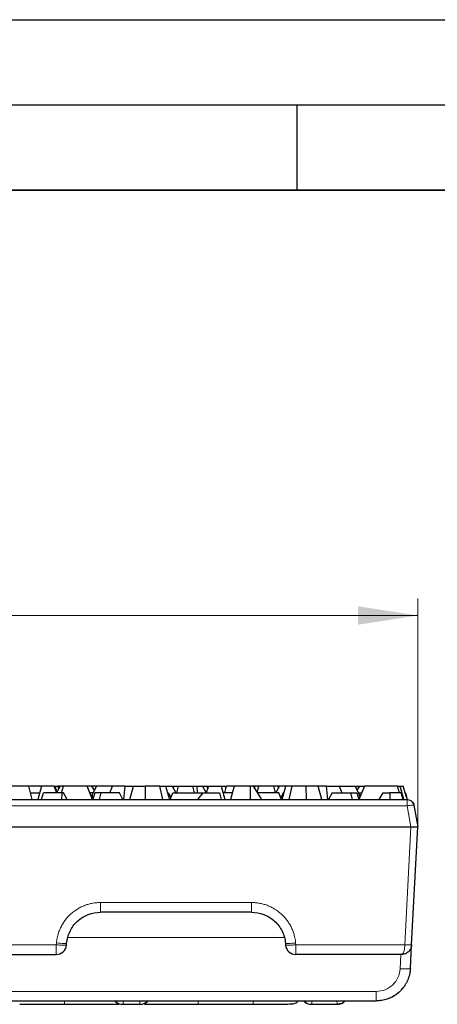
# Model space of a CAD drawing. Units: millimetres. Extents: x 0 to 420, y 0 to 297.
# Drawn here: x 349 to 373, y 239 to 297 of the extents above; entities that cross this region are included whole.
import ezdxf

# ---------------------------------------------------------------- set-up
doc = ezdxf.new("R2010")
doc.units = ezdxf.units.MM
doc.layers.add('LINIEN-DICK', color=7, linetype='Continuous', lineweight=35)
doc.layers.add('LINIEN-DÜNN', color=7, linetype='Continuous')
doc.styles.add('SLDTEXTSTYLE0', font='TXT', dxfattribs={"width": 0.605})
doc.dimstyles.new('SLDDIMSTYLE0', dxfattribs={"dimtxt": 3.5, "dimasz": 3.5, "dimexe": 0, "dimexo": 0.0625, "dimgap": 0.875, "dimtad": 1, "dimlfac": 2.5, "dimrnd": 1e-09, "dimzin": 12, "dimdsep": 46, "dimtxsty": 'SLDTEXTSTYLE0', "dimsah": 1, "dimcen": 0.09, "dimadec": 0, "dimazin": 3, "dimtfac": 1, "dimtdec": 3, "dimtofl": 0, "dimtmove": 0, "dimatfit": 3, "dimfxl": 1, "dimfrac": 2, "dimtolj": 1, "dimtzin": 12, "dimarcsym": 0})

# ---------------------------------------------------------------- blocks, each defined once
blk = doc.blocks.new('_D')
at = {"color": 7, "linetype": 'Continuous', "lineweight": 0}
for p, q in [((172.304, 249.767), (172.304, 263.064)), ((372.104, 249.767), (372.104, 263.064)), ((172.304, 262.064), (372.104, 262.064))]:
    blk.add_line(p, q, dxfattribs=at)
at = {"color": 7, "linetype": 'Continuous', "lineweight": 18}
for points in [[(172.304, 262.064), (175.804, 261.526), (175.804, 262.603)], [(372.104, 262.064), (368.604, 262.603), (368.604, 261.526)]]:
    blk.add_solid(points, dxfattribs=at)
at = {"color": 7, "linetype": 'Continuous', "lineweight": 18, "insert": (266.188, 266.576), "char_height": 3.5, "attachment_point": 1, "style": 'SLDTEXTSTYLE0'}
blk.add_mtext('499.5', dxfattribs=at)

msp = doc.modelspace()

# ---------------------------------------------------------------- linework, layer by layer
at = {"color": 7, "linetype": 'Continuous', "lineweight": 25}
for p, q in [((349.2796, 252.0623), (348.3161, 252.0623)), ((349.4927, 251.2671), (349.2796, 252.0623)), ((350.0278, 252.0623), (349.2796, 252.0623)), ((350.0278, 252.0623), (349.8148, 251.2671)), ((350.7784, 252.0623), (350.0278, 252.0623)), ((350.9257, 251.6623), (350.7784, 252.0623)), ((350.7784, 252.0623), (350.8169, 252.0623)), ((350.8169, 252.0623), (350.9351, 251.7033)), ((350.8169, 252.0623), (350.982, 252.0623)), ((351.1285, 252.0623), (350.9205, 251.6763)), ((351.0418, 251.9014), (350.982, 252.0623)), ((351.0945, 252.0623), (350.982, 252.0623)), ((351.1063, 252.021), (351.0945, 252.0623)), ((351.3266, 252.0623), (351.1285, 252.0623)), ((351.1975, 251.6623), (351.3266, 252.0623)), ((352.7102, 252.0623), (351.3266, 252.0623)), ((353.0216, 251.2671), (352.7102, 252.0623)), ((352.9782, 252.0623), (352.7102, 252.0623)), ((353.1489, 251.8323), (352.9782, 252.0623)), ((353.0272, 252.0623), (352.9782, 252.0623)), ((353, 251.5314), (353.2628, 252.0623)), ((353.0272, 252.0623), (353.0195, 252.0067)), ((353.2439, 252.0623), (353.0272, 252.0623)), ((353.2439, 252.0623), (353.2216, 251.9791)), ((353.2628, 252.0623), (353.2439, 252.0623)), ((354.2013, 252.0623), (353.2628, 252.0623)), ((354.0305, 251.6623), (354.2013, 252.0623)), ((354.9402, 252.0623), (354.2013, 252.0623)), ((354.86, 251.2671), (354.9402, 252.0623)), ((354.9402, 252.0623), (355.4076, 252.0623)), ((355.2178, 251.2671), (355.4309, 252.0623)), ((355.4213, 252.0266), (355.4076, 252.0623)), ((355.4076, 252.0623), (355.4309, 252.0623)), ((355.4309, 252.0623), (356.1219, 252.0623)), ((356.1219, 252.0623), (356.1101, 251.2671)), ((356.98, 252.0623), (356.1219, 252.0623)), ((357.1527, 251.2671), (356.98, 252.0623)), ((356.98, 252.0623), (357.3146, 252.0623)), ((357.3146, 252.0623), (357.5419, 251.2671)), ((357.3146, 252.0623), (357.6916, 252.0623)), ((357.6916, 252.0623), (357.9196, 251.6623)), ((357.6916, 252.0623), (357.8014, 252.0623)), ((357.8014, 252.0623), (357.7559, 251.9495)), ((357.8014, 252.0623), (358.0539, 252.0623)), ((358.0539, 252.0623), (357.9467, 251.6623)), ((358.0539, 252.0623), (358.9074, 252.0623)), ((359.0145, 251.6623), (358.9074, 252.0623)), ((358.9074, 252.0623), (359.1378, 252.0623)), ((359.1378, 252.0623), (359.1664, 251.6623)), ((359.1378, 252.0623), (359.4789, 252.0623)), ((359.4789, 252.0623), (359.6869, 251.6763)), ((359.4789, 252.0623), (359.7341, 252.0623)), ((359.829, 252.0623), (359.6817, 251.6623)), ((359.7341, 252.0623), (359.7631, 251.8832)), ((359.7341, 252.0623), (359.829, 252.0623)), ((359.829, 252.0623), (360.5796, 252.0623)), ((360.5796, 252.0623), (360.7926, 251.2671)), ((360.5796, 252.0623), (360.85, 252.0623)), ((360.7764, 251.6623), (360.8925, 252.0623)), ((360.8412, 251.8853), (360.85, 252.0623)), ((360.85, 252.0623), (360.8925, 252.0623)), ((361.3278, 252.0623), (360.8925, 252.0623)), ((361.3278, 252.0623), (361.1147, 251.2671)), ((362.2913, 252.0623), (361.3278, 252.0623)), ((362.2978, 251.2671), (362.2913, 252.0623)), ((362.4755, 252.0623), (362.2913, 252.0623)), ((362.9517, 251.2671), (362.4755, 252.0623)), ((362.5496, 252.0623), (362.4755, 252.0623)), ((362.5417, 251.9517), (362.5496, 252.0623)), ((362.78, 252.0623), (362.5496, 252.0623)), ((362.6859, 251.7109), (362.78, 252.0623)), ((363.6335, 252.0623), (362.78, 252.0623)), ((363.6335, 252.0623), (363.7407, 251.6623)), ((363.8859, 252.0623), (363.6335, 252.0623)), ((363.7678, 251.6623), (363.9958, 252.0623)), ((363.8859, 252.0623), (363.9315, 251.9495)), ((363.9958, 252.0623), (363.8859, 252.0623)), ((364.3728, 252.0623), (363.9958, 252.0623)), ((364.1455, 251.2671), (364.3728, 252.0623)), ((364.7074, 252.0623), (364.3728, 252.0623)), ((364.7074, 252.0623), (364.5347, 251.2671)), ((365.5655, 252.0623), (364.7074, 252.0623)), ((365.5773, 251.2671), (365.5655, 252.0623)), ((366.2565, 252.0623), (365.5655, 252.0623)), ((366.4696, 251.2671), (366.2565, 252.0623)), ((366.2798, 252.0623), (366.2565, 252.0623)), ((366.2661, 252.0266), (366.2798, 252.0623)), ((366.7472, 252.0623), (366.2798, 252.0623)), ((366.8273, 251.2671), (366.7472, 252.0623)), ((366.7472, 252.0623), (367.4861, 252.0623)), ((367.4861, 252.0623), (367.6568, 251.6623)), ((367.4861, 252.0623), (368.4246, 252.0623)), ((368.4246, 252.0623), (368.6874, 251.5314)), ((368.4246, 252.0623), (368.4435, 252.0623)), ((368.4435, 252.0623), (368.4658, 251.9791)), ((368.4435, 252.0623), (368.6602, 252.0623)), ((368.5385, 251.8323), (368.7092, 252.0623)), ((368.9823, 252.0623), (368.6486, 251.2805)), ((368.6602, 252.0623), (368.6679, 252.0067)), ((368.6602, 252.0623), (368.7092, 252.0623)), ((368.7092, 252.0623), (368.9823, 252.0623)), ((370.9134, 252.0623), (368.9823, 252.0623)), ((371.0406, 251.6623), (370.9134, 252.0623)), ((370.9134, 252.0623), (371.064, 252.0623)), ((371.2771, 251.2671), (371.064, 252.0623)), ((371.064, 252.0623), (371.2503, 252.0623)), ((371.4461, 251.4154), (371.2503, 252.0623)), ((343.6285, 251.2667), (371.4859, 251.2667)), ((349.3868, 251.6623), (349.9206, 251.6623)), ((349.4927, 251.2671), (351.2041, 251.2671)), ((350.0347, 251.2671), (350.1406, 251.6623)), ((351.2218, 251.6623), (350.1406, 251.6623)), ((351.2218, 251.6623), (351.2041, 251.2671)), ((351.3214, 251.6623), (351.2218, 251.6623)), ((351.5465, 251.2671), (351.3214, 251.6623)), ((351.5465, 251.2671), (356.1101, 251.2671)), ((353.0648, 251.6623), (352.8669, 251.6623)), ((352.9629, 251.4172), (353, 251.5314)), ((353, 251.5314), (353.0079, 251.3022)), ((353.1606, 251.6623), (353.0477, 251.2671)), ((353.522, 251.6623), (353.1606, 251.6623)), ((353.4352, 251.2671), (353.522, 251.6623)), ((354.6031, 251.6623), (353.522, 251.6623)), ((354.8112, 251.2671), (354.6031, 251.6623)), ((357.1527, 251.2671), (361.1147, 251.2671)), ((357.4289, 251.6623), (357.4813, 251.6623)), ((357.4813, 251.6623), (357.626, 251.3699)), ((357.5857, 251.2671), (357.7405, 251.6623)), ((357.7405, 251.6623), (359.4099, 251.6623)), ((359.4998, 251.6623), (359.178, 251.2671)), ((359.4354, 251.5832), (359.4099, 251.6623)), ((359.4099, 251.6623), (359.4126, 251.6623)), ((359.4126, 251.6623), (359.4114, 251.6575)), ((359.4126, 251.6623), (359.4998, 251.6623)), ((359.4998, 251.6623), (360.4668, 251.6623)), ((360.4668, 251.6623), (360.5727, 251.2671)), ((361.2206, 251.6623), (360.6867, 251.6623)), ((362.2978, 251.2671), (364.5347, 251.2671)), ((363.9469, 251.6623), (362.715, 251.6623)), ((364.1016, 251.2671), (363.9469, 251.6623)), ((364.2061, 251.6623), (364.0614, 251.3699)), ((364.2585, 251.6623), (364.2061, 251.6623)), ((365.5773, 251.2671), (368.6442, 251.2671)), ((367.0843, 251.6623), (366.8762, 251.2671)), ((367.0843, 251.6623), (368.1654, 251.6623)), ((368.1654, 251.6623), (368.2522, 251.2671)), ((368.1654, 251.6623), (368.5268, 251.6623)), ((368.5268, 251.6623), (368.6397, 251.2671)), ((368.6226, 251.6623), (368.8116, 251.6623)), ((368.6486, 251.2805), (368.6442, 251.2671)), ((368.65, 251.2671), (368.6486, 251.2805)), ((368.65, 251.2671), (370.4696, 251.2671)), ((368.6874, 251.5314), (368.6814, 251.3572)), ((368.717, 251.4405), (368.6874, 251.5314)), ((370.0524, 251.6623), (369.8157, 251.2671)), ((370.0524, 251.6623), (370.4728, 251.6623)), ((370.4728, 251.6623), (370.4696, 251.2671)), ((371.1327, 251.6623), (370.4728, 251.6623)), ((371.2386, 251.2671), (371.1327, 251.6623)), ((371.2386, 251.2671), (371.4858, 251.2671)), ((371.3714, 251.6623), (371.3799, 251.6623)), ((371.3799, 251.6623), (371.4461, 251.4154)), ((371.4461, 251.4154), (371.4858, 251.2671)), ((371.4858, 251.2671), (371.4859, 251.2667)), ((371.4875, 251.2667), (371.4859, 251.2667)), ((371.8799, 250.9365), (372.1037, 249.6671)), ((343.4009, 249.6671), (371.7037, 249.6671)), ((371.7042, 249.6671), (371.7037, 249.6671)), ((371.7415, 242.7557), (372.1037, 249.6671)), ((362.3501, 244.6671), (353.4973, 244.6671)), ((351.4956, 242.7348), (351.5049, 242.8414)), ((364.3425, 242.8414), (364.3518, 242.7348)), ((371.6685, 241.3624), (371.7415, 242.7557)), ((306.0496, 242.1871), (350.8978, 242.1871)), ((371.1423, 242.1871), (364.9496, 242.1871)), ((174.7362, 239.4671), (369.6712, 239.4671)), ((348.7521, 239.2671), (351.3764, 239.2671)), ((354.4742, 239.3441), (354.4744, 239.344)), ((354.636, 239.282), (354.636, 239.282)), ((354.7678, 239.2669), (354.7689, 239.2671)), ((354.7691, 239.2671), (354.7691, 239.2671)), ((354.7731, 239.2671), (354.8005, 239.2671)), ((354.8005, 239.2671), (355.8069, 239.2671)), ((355.8069, 239.2671), (355.8354, 239.2671)), ((359.231, 239.2671), (362.4554, 239.2671)), ((363.2636, 239.2671), (363.3773, 239.2673)), ((365.5553, 239.3434), (365.5555, 239.3433)), ((365.8533, 239.2671), (365.8805, 239.2671)), ((365.8805, 239.2671), (367.3791, 239.2671)), ((367.4824, 239.276), (367.3791, 239.2671)), ((367.3791, 239.2671), (367.4047, 239.2671)), ((367.4083, 239.2671), (367.5478, 239.2887)), ((367.5262, 239.2803), (367.4117, 239.267)), ((367.4823, 239.276), (367.5082, 239.276)), ((367.5158, 239.2762), (367.7156, 239.3539)), ((367.6084, 239.3039), (367.516, 239.2866))]:
    msp.add_line(p, q, dxfattribs=at)
at = {"color": 8, "linetype": 'Continuous', "lineweight": 18}
for p, q in [((343.6285, 250.9019), (371.4859, 250.9019)), ((371.4859, 250.9019), (371.7037, 249.6671)), ((371.7042, 249.6671), (371.342, 242.7557)), ((353.4973, 245.2357), (362.3501, 245.2357)), ((364.2506, 243.1787), (351.5968, 243.1787)), ((306.0496, 242.7557), (350.8978, 242.7557)), ((350.8978, 242.7557), (350.9072, 242.8623)), ((364.9402, 242.8623), (364.9496, 242.7557)), ((364.9496, 242.7557), (371.342, 242.7557)), ((364.9496, 242.7557), (364.9496, 242.3518)), ((371.1131, 242.1871), (371.0693, 241.3519)), ((174.7362, 240.0252), (369.6712, 240.0252))]:
    msp.add_line(p, q, dxfattribs=at)
at = {"color": 8, "linetype": 'Continuous', "lineweight": 18, "flags": 128}
msp.add_lwpolyline([(354.636, 239.282), (354.5528, 239.3074), (354.549, 239.3089)], dxfattribs=at)
at = {"color": 8, "linetype": 'Continuous', "lineweight": 18}
for centre, radius, start, end in [((371.8144, 250.7274), 0.2191, 72.611831, 103.725905), ((354.8006, 239.8663), 0.5993, 221.779833, 269.993559), ((355.8069, 239.8663), 0.5993, 270.005481, 318.221128), ((365.8806, 239.8663), 0.5993, 221.779833, 269.993597), ((367.379, 239.8664), 0.5993, 279.932444, 318.220061)]:
    msp.add_arc(centre, radius, start, end, dxfattribs=at)
at = {"color": 7, "linetype": 'Continuous', "lineweight": 25}
for centre, start, end in [((350.8978, 242.7871), 312.5, 355), ((364.9496, 242.7871), 185, 270), ((350.8978, 242.7871), 270, 312.5)]:
    msp.add_arc(centre, 0.6, start, end, dxfattribs=at)
for points, knots in [([(371.4859, 251.2667), (371.4883, 251.2667), (371.493, 251.2667), (371.4988, 251.2667), (371.5031, 251.2667), (371.5036, 251.2667), (371.5038, 251.2667)], [0, 0, 0, 0, 0.250122, 0.4996428, 0.7451086, 1, 1, 1, 1]), ([(371.5038, 251.2667), (371.5938, 251.2626), (371.6821, 251.2271), (371.8175, 251.1082), (371.8642, 251.0253), (371.8799, 250.9365)], [0, 0, 0, 0, 0.5, 0.5, 1, 1, 1, 1]), ([(371.8323, 251.0666), (371.8134, 251.0963), (371.7851, 251.1407), (371.7431, 251.1694), (371.7291, 251.179)], [0, 0, 0, 0, 0.66617053, 1, 1, 1, 1]), ([(371.7042, 249.6671), (371.7176, 249.667), (371.7448, 249.6668), (371.7857, 249.6672), (371.8268, 249.6678), (371.8675, 249.6687), (371.9074, 249.6697), (371.9457, 249.6706), (371.9816, 249.6713), (372.0178, 249.6718), (372.0518, 249.6719), (372.0802, 249.6713), (372.0995, 249.6699), (372.1023, 249.6681), (372.1037, 249.6671)], [0, 0, 0, 0, 0.0644018, 0.1305851, 0.1985779, 0.268406, 0.3400931, 0.4136614, 0.489131, 0.5665209, 0.6687791, 0.775083, 0.8854767, 1, 1, 1, 1]), ([(351.5049, 242.8414), (351.5264, 243.0877), (351.5942, 243.3299), (351.813, 243.7733), (351.9638, 243.9746), (352.3288, 244.3081), (352.5421, 244.4412), (353.0027, 244.6208), (353.25, 244.6663), (353.4973, 244.6664)], [0, 0, 0, 0, 0.25, 0.25, 0.5, 0.5, 0.75, 0.75, 1, 1, 1, 1]), ([(362.3501, 244.6671), (362.5974, 244.6671), (362.8445, 244.6207), (363.3054, 244.4413), (363.519, 244.3087), (363.8831, 243.9741), (364.0343, 243.7732), (364.2534, 243.33), (364.3202, 243.0876), (364.3419, 242.8413)], [0, 0, 0, 0, 0.25, 0.25, 0.5, 0.5, 0.75, 0.75, 1, 1, 1, 1]), ([(371.7415, 242.7557), (371.7403, 242.7397), (371.7379, 242.7076), (371.7293, 242.6596), (371.7169, 242.6119), (371.7003, 242.5647), (371.6796, 242.5184), (371.6547, 242.4735), (371.6257, 242.4304), (371.5926, 242.3894), (371.5421, 242.337), (371.4656, 242.2769), (371.3677, 242.2277), (371.2579, 242.194), (371.1849, 242.1896), (371.1423, 242.1871)], [0, 0, 0, 0, 0.0512624, 0.1032967, 0.1561402, 0.2098287, 0.2643963, 0.3198754, 0.376297, 0.4336904, 0.4920834, 0.6155915, 0.7539142, 0.8564996, 1, 1, 1, 1]), ([(371.6685, 241.3624), (371.6665, 241.332), (371.6625, 241.2718), (371.6515, 241.183), (371.6372, 241.0966), (371.6195, 241.0127), (371.5988, 240.9316), (371.5752, 240.8532), (371.5492, 240.7776), (371.5208, 240.7049), (371.4904, 240.635), (371.4583, 240.5681), (371.4246, 240.5041), (371.3896, 240.443), (371.3535, 240.3848), (371.3166, 240.3294), (371.2789, 240.2768), (371.2408, 240.227), (371.2023, 240.1798), (371.1637, 240.1353), (371.1251, 240.0933), (371.0867, 240.0537), (371.0187, 239.9875), (370.9169, 239.8991), (370.7756, 239.7966), (370.6275, 239.7077), (370.4741, 239.6327), (370.3166, 239.5716), (370.1565, 239.5244), (369.9948, 239.4913), (369.8329, 239.4708), (369.7249, 239.4683), (369.6712, 239.4671)], [0, 0, 0, 0, 0.0301148, 0.0596003, 0.0884564, 0.1166831, 0.1442805, 0.1712485, 0.1975871, 0.2232963, 0.2483762, 0.2728267, 0.2966478, 0.3198396, 0.342402, 0.3643351, 0.3856389, 0.4063133, 0.4263584, 0.4457743, 0.4645608, 0.4827181, 0.5002461, 0.5583063, 0.6157317, 0.6725232, 0.7286814, 0.7842071, 0.839101, 0.8933639, 0.9469966, 1, 1, 1, 1]), ([(371.2246, 240.2344), (371.1559, 240.1447), (370.9859, 239.9227), (370.7434, 239.7802), (370.599, 239.6953)], [0, 0, 0, 0, 0.4042107, 1, 1, 1, 1]), ([(351.3764, 239.2671), (351.5983, 239.2671), (352.042, 239.2671), (352.6825, 239.2671), (353.2726, 239.2671), (353.7924, 239.2671), (354.2102, 239.2671), (354.473, 239.2671), (354.5514, 239.2671), (354.5696, 239.2671)], [0, 0, 0, 0, 0.1586667, 0.3173333, 0.4759996, 0.6346763, 0.793357, 0.9520327, 1, 1, 1, 1]), ([(354.3147, 239.4899), (354.3301, 239.4663), (354.3705, 239.4045), (354.4366, 239.37), (354.4775, 239.3487)], [0, 0, 0, 0, 0.3817829, 1, 1, 1, 1]), ([(354.3323, 239.4671), (354.3585, 239.4374), (354.4282, 239.3587), (354.5844, 239.2846), (354.7105, 239.2728), (354.7714, 239.2671)], [0, 0, 0, 0, 0.2378127, 0.6312551, 1, 1, 1, 1]), ([(355.8374, 239.2671), (355.9077, 239.2752), (356.0534, 239.2922), (356.2094, 239.3749), (356.2634, 239.4522), (356.2737, 239.4671)], [0, 0, 0, 0, 0.4299533, 0.8908926, 1, 1, 1, 1]), ([(356.0735, 239.2671), (356.0744, 239.2671), (356.138, 239.2671), (356.3831, 239.2671), (356.8109, 239.2671), (357.3564, 239.2671), (357.9635, 239.2671), (358.5967, 239.2671), (359.0236, 239.2671), (359.231, 239.2671)], [0, 0, 0, 0, 0.00241596, 0.17103266, 0.343166, 0.51537383, 0.68419588, 0.84654427, 1, 1, 1, 1]), ([(362.4554, 239.2671), (362.6641, 239.2671), (362.9786, 239.2671), (363.2769, 239.2671), (363.3773, 239.2671)], [0, 0, 0, 0, 0.6635734, 1, 1, 1, 1]), ([(363.3773, 239.2673), (363.5311, 239.2674), (363.8638, 239.2677), (364.3003, 239.2712), (364.6615, 239.2884), (364.9541, 239.3141), (365.0293, 239.3977), (365.0706, 239.4436)], [0, 0, 0, 0, 0.184384, 0.3988845, 0.5968139, 0.7783238, 1, 1, 1, 1]), ([(365.4118, 239.4671), (365.422, 239.4518), (365.4581, 239.3985), (365.5167, 239.369), (365.5586, 239.348)], [0, 0, 0, 0, 0.2851411, 1, 1, 1, 1]), ([(365.4131, 239.4671), (365.4372, 239.4391), (365.5049, 239.3604), (365.661, 239.2854), (365.7895, 239.273), (365.8516, 239.2671)], [0, 0, 0, 0, 0.2220015, 0.6236469, 1, 1, 1, 1]), ([(367.6182, 239.3046), (367.671, 239.3279), (367.7593, 239.3668), (367.8232, 239.4383), (367.8489, 239.4671)], [0, 0, 0, 0, 0.5984493, 1, 1, 1, 1])]:
    msp.add_open_spline(points, degree=3, knots=knots, dxfattribs=at)
at = {"color": 8, "linetype": 'Continuous', "lineweight": 18}
for points, knots in [([(371.4859, 251.2667), (371.4859, 251.2657), (371.4859, 251.2639), (371.4859, 251.2571), (371.4859, 251.2481), (371.486, 251.2316), (371.4859, 251.2033), (371.4859, 251.1562), (371.486, 251.1005), (371.4859, 251.0373), (371.486, 250.9709), (371.486, 250.9249), (371.4859, 250.9019)], [0, 0, 0, 0, 0.0669646, 0.1295859, 0.1878632, 0.2418411, 0.3774214, 0.5001124, 0.632585, 0.7583858, 0.8792237, 1, 1, 1, 1]), ([(350.9072, 242.8623), (350.9101, 242.8923), (350.916, 242.9524), (350.9287, 243.0421), (350.9444, 243.1313), (350.9632, 243.2199), (350.997, 243.3556), (351.0543, 243.5363), (351.1482, 243.7589), (351.2639, 243.9746), (351.4485, 244.2517), (351.7296, 244.5646), (352.0659, 244.8174), (352.358, 244.9772), (352.5829, 245.0736), (352.8129, 245.1478), (353.0175, 245.1936), (353.1958, 245.2195), (353.3463, 245.2331), (353.4469, 245.2348), (353.4973, 245.2357)], [0, 0, 0, 0, 0.0235334, 0.0470278, 0.0705118, 0.094014, 0.1175627, 0.1794309, 0.2413481, 0.3054862, 0.3696708, 0.5002157, 0.6307263, 0.6948163, 0.7589536, 0.8207527, 0.8826019, 0.9217456, 0.960834, 1, 1, 1, 1]), ([(353.4973, 245.2357), (353.4973, 245.1598), (353.4973, 245.0848), (353.4973, 244.9469), (353.4973, 244.8841), (353.4973, 244.7796), (353.4973, 244.7379), (353.4973, 244.6816), (353.4973, 244.6671), (353.4973, 244.6671)], [0, 0, 0, 0, 0.25, 0.25, 0.5, 0.5, 0.75, 0.75, 1, 1, 1, 1]), ([(362.3501, 245.2357), (362.3803, 245.2354), (362.4407, 245.2348), (362.5312, 245.2299), (362.6213, 245.222), (362.7113, 245.211), (362.8494, 245.1891), (363.0344, 245.1478), (363.2644, 245.0736), (363.4893, 244.9772), (363.7815, 244.8174), (364.1178, 244.5646), (364.3988, 244.2517), (364.5835, 243.9746), (364.6991, 243.759), (364.7931, 243.5363), (364.8565, 243.3365), (364.8979, 243.1612), (364.9246, 243.0125), (364.935, 242.9124), (364.9402, 242.8623)], [0, 0, 0, 0, 0.0235015, 0.0469644, 0.0704175, 0.0938893, 0.1174084, 0.1792036, 0.2410567, 0.3051402, 0.3692841, 0.4997946, 0.6303395, 0.6944702, 0.7586622, 0.8205253, 0.8824476, 0.921641, 0.960781, 1, 1, 1, 1]), ([(362.3501, 245.2357), (362.3501, 245.084), (362.3501, 244.9364), (362.3501, 244.7273), (362.3501, 244.6671), (362.3501, 244.6671)], [0, 0, 0, 0, 0.5, 0.5, 1, 1, 1, 1]), ([(350.8978, 242.1871), (350.8978, 242.1871), (350.8978, 242.2016), (350.8978, 242.2579), (350.8978, 242.2996), (350.8978, 242.4041), (350.8978, 242.4669), (350.8978, 242.6048), (350.8978, 242.6798), (350.8978, 242.7557)], [0, 0, 0, 0, 0.25, 0.25, 0.5, 0.5, 0.75, 0.75, 1, 1, 1, 1]), ([(350.8978, 242.7557), (350.9758, 242.7489), (351.0538, 242.7429), (351.1981, 242.7334), (351.2642, 242.7299), (351.3748, 242.7261), (351.4192, 242.7257), (351.4794, 242.728), (351.4952, 242.7307), (351.4956, 242.7348)], [0, 0, 0, 0, 0.25, 0.25, 0.5, 0.5, 0.75, 0.75, 1, 1, 1, 1]), ([(350.9072, 242.8623), (351.0632, 242.8486), (351.2183, 242.8385), (351.4394, 242.8308), (351.5042, 242.8332), (351.5049, 242.8414)], [0, 0, 0, 0, 0.5, 0.5, 1, 1, 1, 1]), ([(364.9402, 242.8623), (364.8622, 242.8555), (364.7842, 242.8495), (364.64, 242.84), (364.5738, 242.8365), (364.4633, 242.8327), (364.4189, 242.8323), (364.3587, 242.8346), (364.3429, 242.8373), (364.3425, 242.8414)], [0, 0, 0, 0, 0.25, 0.25, 0.5, 0.5, 0.75, 0.75, 1, 1, 1, 1]), ([(364.3518, 242.7348), (364.3522, 242.7307), (364.368, 242.728), (364.4282, 242.7257), (364.4726, 242.7261), (364.5832, 242.7299), (364.6493, 242.7334), (364.7936, 242.7429), (364.8715, 242.7489), (364.9496, 242.7557)], [0, 0, 0, 0, 0.25, 0.25, 0.5, 0.5, 0.75, 0.75, 1, 1, 1, 1]), ([(371.342, 242.7557), (371.3415, 242.7259), (371.3403, 242.6962), (371.334, 242.6039), (371.3263, 242.5429), (371.2983, 242.3978), (371.2733, 242.3221), (371.2132, 242.216), (371.1778, 242.1871), (371.1423, 242.1871)], [-1.5707963, -1.5707963, -1.5707963, -1.5707963, -1.4217721, -1.4217721, -1.0995574, -1.0995574, -0.584014, -0.584014, -0.0523599, -0.0523599, -0.0523599, -0.0523599]), ([(371.342, 242.7557), (371.4464, 242.7502), (371.5502, 242.747), (371.698, 242.747), (371.7412, 242.7502), (371.7415, 242.7557)], [0, 0, 0, 0, 0.5, 0.5, 1, 1, 1, 1]), ([(364.9496, 242.3518), (364.9496, 242.2996), (364.9496, 242.2579), (364.9496, 242.2016), (364.9496, 242.1871), (364.9496, 242.1871)], [0, 0, 0, 0, 0.5, 0.5, 1, 1, 1, 1]), ([(371.0693, 241.3519), (371.0603, 241.175), (371.0172, 240.9999), (370.8681, 240.6784), (370.7632, 240.5318), (370.5067, 240.2875), (370.3546, 240.1905), (370.0255, 240.0591), (369.8484, 240.0252), (369.6712, 240.0252)], [0, 0, 0, 0, 0.25, 0.25, 0.5, 0.5, 0.75, 0.75, 1, 1, 1, 1]), ([(371.0693, 241.3519), (371.1475, 241.3479), (371.2258, 241.3449), (371.3704, 241.3415), (371.4368, 241.3411), (371.5476, 241.3431), (371.5921, 241.3454), (371.6524, 241.3523), (371.6682, 241.3569), (371.6685, 241.3624)], [0, 0, 0, 0, 0.25, 0.25, 0.5, 0.5, 0.75, 0.75, 1, 1, 1, 1]), ([(369.6712, 240.0252), (369.6712, 239.8755), (369.6712, 239.7306), (369.6712, 239.5259), (369.6712, 239.4671), (369.6712, 239.4671)], [0, 0, 0, 0, 0.5, 0.5, 1, 1, 1, 1]), ([(351.3764, 239.2671), (351.3764, 239.2761), (351.3764, 239.2942), (351.3764, 239.3791), (351.3764, 239.4538), (351.3764, 239.4671)], [0, 0, 0, 0, 0.45146563, 0.90293126, 1, 1, 1, 1]), ([(355.7915, 239.4805), (355.7915, 239.4795), (355.7915, 239.4773), (355.7915, 239.473), (355.7915, 239.4655), (355.7914, 239.4509), (355.7915, 239.423), (355.7922, 239.3726), (355.7941, 239.3278), (355.797, 239.2963), (355.7998, 239.2793), (355.8031, 239.2689), (355.8057, 239.2677), (355.8069, 239.2671)], [0, 0, 0, 0, 0.0077564, 0.0155156, 0.0310418, 0.0621247, 0.1244023, 0.2493229, 0.4999653, 0.6254202, 0.7506952, 0.8796122, 1, 1, 1, 1]), ([(359.231, 239.2671), (359.231, 239.2761), (359.231, 239.2942), (359.231, 239.3791), (359.231, 239.4538), (359.231, 239.4671)], [0, 0, 0, 0, 0.4514656, 0.9029312, 1, 1, 1, 1]), ([(362.4554, 239.4671), (362.4554, 239.4538), (362.4554, 239.3791), (362.4554, 239.2942), (362.4554, 239.2761), (362.4554, 239.2671)], [0, 0, 0, 0, 0.09706878, 0.54853439, 1, 1, 1, 1]), ([(367.3636, 239.4807), (367.3637, 239.4721), (367.3639, 239.4544), (367.3636, 239.4219), (367.3646, 239.3711), (367.3664, 239.3267), (367.3694, 239.2958), (367.3721, 239.2791), (367.3753, 239.2689), (367.3779, 239.2677), (367.3791, 239.2671)], [0, 0, 0, 0, 0.06235316, 0.1283757, 0.25515166, 0.50504145, 0.62889227, 0.75243712, 0.8804349, 1, 1, 1, 1]), ([(369.6712, 239.4671), (369.7346, 239.4675), (369.7998, 239.468), (369.863, 239.5023), (369.8648, 239.5033)], [0, 0, 0, 0, 0.9715575, 1, 1, 1, 1])]:
    msp.add_open_spline(points, degree=3, knots=knots, dxfattribs=at)
for points in [[(371.4859, 250.9019), (371.5894, 250.92), (371.6887, 250.9338), (371.7624, 250.9403)], [(354.8005, 239.2671), (354.8113, 239.2678), (354.8165, 239.3389), (354.8159, 239.4806)], [(365.8805, 239.2671), (365.8914, 239.2678), (365.8966, 239.339), (365.896, 239.4807)]]:
    msp.add_open_spline(points, degree=3, dxfattribs=at)
at = {"color": 7, "linetype": 'Continuous', "lineweight": 25}
msp.add_open_spline([(372.1037, 249.6671), (372.1037, 249.6671), (372.1037, 249.6671), (372.1037, 249.6671)], degree=3, dxfattribs=at)
at = {"layer": 'LINIEN-DICK'}
msp.add_line((410, 287), (20, 287), dxfattribs=at)
at = {"layer": 'LINIEN-DÜNN'}
for p, q in [((0, 297), (420, 297)), ((15, 292), (415, 292)), ((365, 292), (365, 287))]:
    msp.add_line(p, q, dxfattribs=at)

# ---------------------------------------------------------------- dimensions: what is measured, and where the dimension line sits
at = {"color": 7, "linetype": 'Continuous', "lineweight": 18}
dim = msp.add_linear_dim(base=(372.1037, 262.0642), p1=(172.3037, 249.6671), p2=(372.1037, 249.6671), dimstyle='SLDDIMSTYLE0', dxfattribs=at)
dim.commit()
dim.dimension.update_dxf_attribs({"geometry": '_D', "text_midpoint": (272.2037, 262.0642), "dimtype": 160})

doc.saveas('drawing.dxf')
